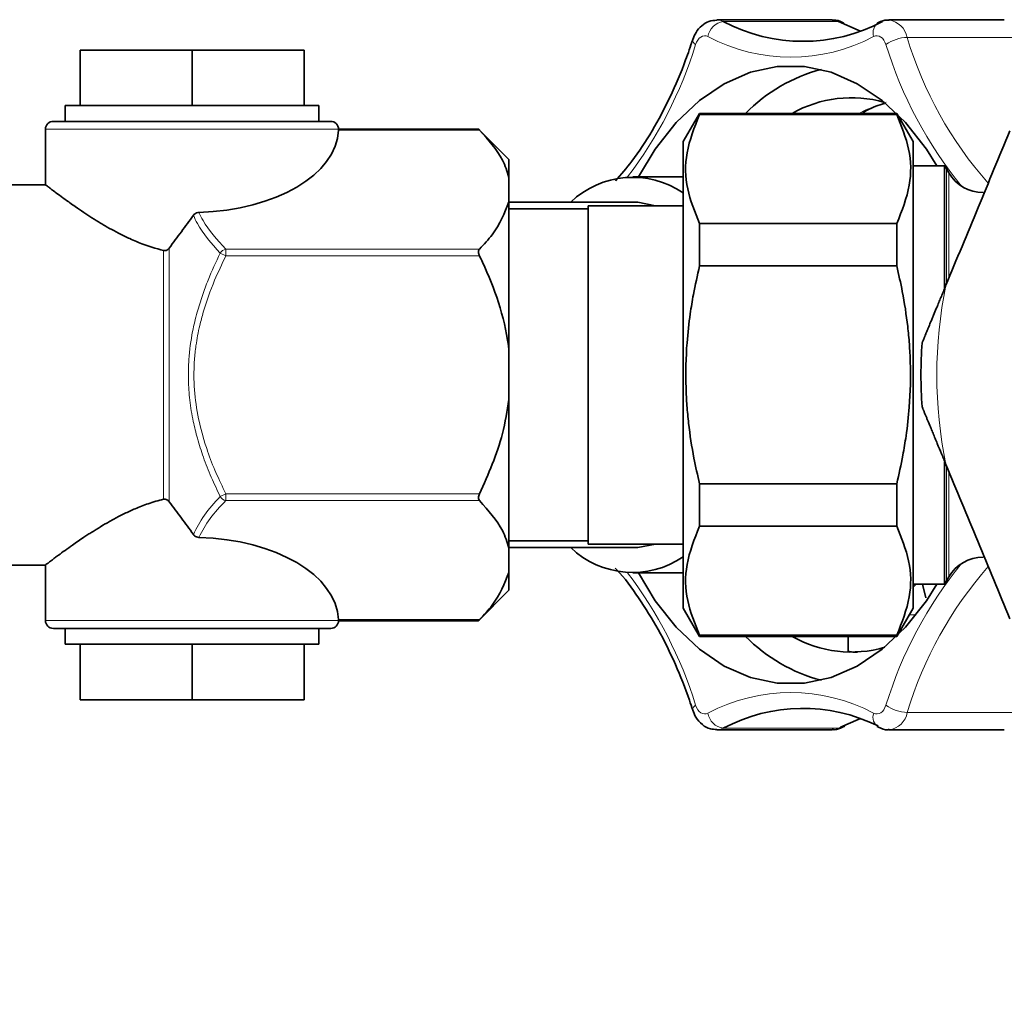
# Model space of a CAD drawing. Units: millimetres. Extents: x 675 to 5902, y 914 to 5146.
# Drawn here: x 2868 to 2930, y 1121 to 1183 of the extents above; entities that cross this region are included whole.
import ezdxf

# ---------------------------------------------------------------- set-up
doc = ezdxf.new("R2010")
doc.units = ezdxf.units.MM

msp = doc.modelspace()

# ---------------------------------------------------------------- linework, layer by layer
at = {"color": 7, "linetype": 'Continuous', "lineweight": 35}
for p, q in [((2919.42, 1182.723), (2912.142, 1182.723)), ((2920.155, 1182.53), (2920.077, 1182.563)), ((2922.346, 1182.563), (2922.25, 1182.518)), ((2930.281, 1182.723), (2923.004, 1182.723)), ((2871.95, 1180.826), (2879.021, 1180.826)), ((2871.95, 1180.826), (2871.95, 1177.326)), ((2879.021, 1180.826), (2879.021, 1177.326)), ((2879.021, 1180.826), (2886.092, 1180.826)), ((2886.092, 1180.826), (2886.092, 1177.326)), ((2871.021, 1177.326), (2871.021, 1176.326)), ((2871.021, 1177.326), (2887.021, 1177.326)), ((2887.021, 1176.326), (2887.021, 1177.326)), ((2870.271, 1176.326), (2887.77, 1176.326)), ((2911.047, 1176.826), (2910.021, 1175.049)), ((2923.495, 1176.826), (2911.047, 1176.826)), ((2911.047, 1176.826), (2911.047, 1176.754)), ((2923.495, 1176.754), (2911.047, 1176.754)), ((2924.521, 1175.049), (2923.495, 1176.826)), ((2923.495, 1176.754), (2923.495, 1176.826)), ((2869.771, 1175.826), (2869.771, 1172.323)), ((2888.27, 1175.826), (2888.268, 1175.771)), ((2897.098, 1175.838), (2888.27, 1175.838)), ((2899.021, 1173.915), (2897.098, 1175.838)), ((2910.021, 1175.049), (2910.021, 1145.604)), ((2924.521, 1175.049), (2924.521, 1160.326)), ((2899.021, 1173.915), (2899.021, 1172.792)), ((2926.504, 1173.526), (2924.521, 1173.526)), ((2926.504, 1165.795), (2926.504, 1173.526)), ((2926.781, 1173.076), (2926.636, 1173.326)), ((2899.021, 1172.792), (2899.021, 1171.244)), ((2910.021, 1172.826), (2906.848, 1172.826)), ((2869.776, 1172.326), (2866.521, 1172.326)), ((2899.021, 1171.244), (2899.021, 1161.874)), ((2906.848, 1171.226), (2899.021, 1171.226)), ((2904.021, 1170.806), (2899.021, 1170.806)), ((2910.021, 1171.001), (2904.021, 1171.001)), ((2904.021, 1171.001), (2904.021, 1149.651)), ((2923.495, 1169.88), (2911.047, 1169.88)), ((2911.047, 1167.2), (2911.047, 1169.88)), ((2923.495, 1169.88), (2923.495, 1167.2)), ((2923.495, 1167.2), (2911.047, 1167.2)), ((2899.021, 1161.874), (2899.021, 1158.779)), ((2924.521, 1160.326), (2924.521, 1145.604)), ((2899.021, 1158.779), (2899.021, 1149.409)), ((2926.504, 1147.126), (2926.504, 1154.823)), ((2923.495, 1153.453), (2911.047, 1153.453)), ((2911.047, 1150.773), (2911.047, 1153.453)), ((2923.495, 1153.453), (2923.495, 1150.773)), ((2923.495, 1150.773), (2911.047, 1150.773)), ((2899.021, 1149.846), (2904.021, 1149.846)), ((2904.021, 1149.651), (2910.021, 1149.651)), ((2899.021, 1149.426), (2906.848, 1149.426)), ((2899.021, 1149.409), (2899.021, 1147.861)), ((2866.521, 1148.326), (2869.776, 1148.326)), ((2869.771, 1148.331), (2869.771, 1144.826)), ((2899.021, 1147.861), (2899.021, 1146.738)), ((2906.848, 1147.826), (2910.021, 1147.826)), ((2924.521, 1147.126), (2926.504, 1147.126)), ((2925.326, 1146.25), (2925.114, 1147.126)), ((2926.636, 1147.326), (2926.781, 1147.576)), ((2897.098, 1144.815), (2899.021, 1146.738)), ((2910.021, 1145.604), (2911.047, 1143.826)), ((2923.495, 1143.826), (2924.521, 1145.604)), ((2888.27, 1144.826), (2888.268, 1144.882)), ((2888.27, 1144.815), (2897.098, 1144.815)), ((2887.77, 1144.326), (2870.271, 1144.326)), ((2871.021, 1144.326), (2871.021, 1143.326)), ((2887.021, 1143.326), (2887.021, 1144.326)), ((2911.047, 1143.899), (2911.047, 1143.826)), ((2911.047, 1143.899), (2923.495, 1143.899)), ((2911.047, 1143.826), (2923.495, 1143.826)), ((2920.435, 1143.826), (2920.435, 1142.9)), ((2923.495, 1143.826), (2923.495, 1143.899)), ((2871.021, 1143.326), (2887.021, 1143.326)), ((2871.95, 1139.826), (2871.95, 1143.326)), ((2879.021, 1139.826), (2879.021, 1143.326)), ((2886.092, 1139.826), (2886.092, 1143.326)), ((2871.95, 1139.826), (2879.021, 1139.826)), ((2879.021, 1139.826), (2886.092, 1139.826)), ((2912.142, 1137.93), (2919.42, 1137.93)), ((2920.077, 1138.09), (2920.207, 1138.15)), ((2922.251, 1138.13), (2922.346, 1138.09)), ((2923.004, 1137.93), (2930.281, 1137.93))]:
    msp.add_line(p, q, dxfattribs=at)
at = {"color": 8, "linetype": 'Continuous', "lineweight": 18}
for p, q in [((2919.822, 1182.623), (2912.545, 1182.623)), ((2931.429, 1181.624), (2924.151, 1181.624)), ((2888.27, 1175.826), (2869.771, 1175.826)), ((2897.163, 1175.771), (2888.268, 1175.771)), ((2926.636, 1166.076), (2926.636, 1173.326)), ((2926.781, 1166.432), (2926.781, 1173.076)), ((2877.579, 1168.33), (2877.579, 1152.323)), ((2881.151, 1168.265), (2881.151, 1167.832)), ((2881.151, 1168.265), (2897.163, 1168.265)), ((2877.225, 1152.474), (2877.225, 1168.179)), ((2881.151, 1167.832), (2880.797, 1168.009)), ((2897.163, 1167.832), (2881.151, 1167.832)), ((2926.636, 1147.326), (2926.636, 1154.535)), ((2926.781, 1147.576), (2926.781, 1154.226)), ((2881.151, 1152.821), (2880.797, 1152.644)), ((2881.151, 1152.821), (2897.163, 1152.821)), ((2881.151, 1152.821), (2881.151, 1152.388)), ((2897.163, 1152.388), (2881.151, 1152.388)), ((2924.521, 1146.931), (2924.71, 1147.126)), ((2869.771, 1144.826), (2888.27, 1144.826)), ((2888.268, 1144.882), (2897.163, 1144.882)), ((2924.283, 1145.192), (2924.711, 1145.192)), ((2924.151, 1139.029), (2931.429, 1139.029)), ((2912.545, 1138.03), (2919.822, 1138.03)), ((2919.822, 1138.03), (2919.952, 1138.096))]:
    msp.add_line(p, q, dxfattribs=at)
at = {"color": 8, "linetype": 'Continuous', "lineweight": 18, "flags": 128}
for points in [[(2912.139, 1182.723), (2912.322, 1182.703), (2912.545, 1182.623)], [(2919.822, 1182.623), (2919.6, 1182.703), (2919.42, 1182.723)], [(2911.577, 1181.673), (2911.466, 1181.713), (2911.352, 1181.722), (2911.239, 1181.7), (2911.13, 1181.647), (2911.029, 1181.565), (2910.939, 1181.456), (2910.863, 1181.324), (2910.802, 1181.173)], [(2922.811, 1181.173), (2922.751, 1181.324), (2922.675, 1181.456), (2922.585, 1181.565), (2922.484, 1181.647), (2922.375, 1181.7), (2922.261, 1181.722), (2922.148, 1181.713), (2922.036, 1181.673)], [(2921.102, 1176.826), (2921.535, 1177.049), (2922.831, 1177.542)], [(2910.802, 1139.48), (2910.863, 1139.329), (2910.939, 1139.197), (2911.029, 1139.088), (2911.13, 1139.006), (2911.239, 1138.953), (2911.352, 1138.931), (2911.466, 1138.94), (2911.577, 1138.98)], [(2922.036, 1138.98), (2922.148, 1138.94), (2922.261, 1138.931), (2922.375, 1138.953), (2922.484, 1139.006), (2922.585, 1139.088), (2922.675, 1139.197), (2922.751, 1139.329), (2922.811, 1139.48)], [(2912.545, 1138.03), (2912.322, 1137.95), (2912.14, 1137.93)], [(2919.42, 1137.93), (2919.6, 1137.95), (2919.822, 1138.03)], [(2920.078, 1138.091), (2919.968, 1138.049), (2919.822, 1138.03)]]:
    msp.add_lwpolyline(points, dxfattribs=at)
at = {"color": 7, "linetype": 'Continuous', "lineweight": 35, "flags": 128}
for points in [[(2921.212, 1182.017), (2921.051, 1182.076), (2919.822, 1182.623)], [(2919.822, 1182.623), (2919.968, 1182.604), (2920.074, 1182.564)], [(2926.033, 1173.526), (2925.362, 1174.578), (2924.035, 1176.257), (2922.574, 1177.64), (2921.004, 1178.701), (2919.357, 1179.419), (2917.662, 1179.781), (2915.952, 1179.781), (2914.257, 1179.419), (2912.609, 1178.701), (2911.04, 1177.64), (2909.579, 1176.257), (2908.252, 1174.578), (2907.187, 1172.826)], [(2906.848, 1171.226), (2907.163, 1171.215), (2908.265, 1171.001)], [(2908.265, 1149.651), (2907.163, 1149.437), (2906.848, 1149.426)], [(2907.187, 1147.826), (2908.252, 1146.075), (2909.579, 1144.396), (2911.04, 1143.013), (2912.609, 1141.952), (2914.257, 1141.234), (2915.952, 1140.872), (2917.662, 1140.872), (2919.357, 1141.234), (2921.004, 1141.952), (2922.574, 1143.013), (2924.035, 1144.396), (2925.362, 1146.075), (2926.033, 1147.126)], [(2919.952, 1138.096), (2921.051, 1138.577), (2921.212, 1138.636)]]:
    msp.add_lwpolyline(points, dxfattribs=at)
at = {"color": 8, "linetype": 'Continuous', "lineweight": 18}
for centre, radius, start, end in [((2912.695, 1181.502), 1.131, 97.65049, 171.30967), ((2922.785, 1181.911), 0.786, 123.94904, 197.64295), ((2922.794, 1181.356), 1.384, 11.16797, 81.1824), ((2910.951, 1181.472), 0.334, 178.3699, 243.58639), ((2916.807, 1191.557), 11.182, 242.11797, 297.88203), ((2924.232, 1179.166), 2.459, 91.8743, 125.27887), ((2947.493, 1188.573), 24.354, 196.58052, 221.54485), ((2885.068, 1189.115), 26.932, 322.75477, 342.84956), ((2948.194, 1188.965), 26.551, 197.06424, 219.05628), ((2881.312, 1167.671), 0.615, 105.15645, 146.70861), ((2954.021, 1160.326), 28, 168.34406, 191.65594), ((2881.312, 1152.982), 0.615, 213.29139, 254.84355), ((2948.194, 1131.688), 26.551, 140.94372, 162.93576), ((2885.068, 1131.538), 26.932, 17.15044, 37.24523), ((2948.171, 1131.703), 25.112, 138.84464, 163.03736), ((2916.807, 1129.096), 11.182, 62.11797, 117.88203), ((2910.951, 1139.181), 0.334, 116.41361, 181.63012), ((2912.695, 1139.151), 1.131, 188.69033, 262.34951), ((2922.743, 1138.727), 0.75, 160.29412, 238.1101), ((2924.232, 1141.487), 2.459, 234.72113, 268.1257), ((2922.864, 1139.224), 1.302, 276.28825, 351.38452)]:
    msp.add_arc(centre, radius, start, end, dxfattribs=at)
at = {"color": 7, "linetype": 'Continuous', "lineweight": 35}
for centre, radius, start, end in [((2917.573, 1192.127), 10.752, 242.11797, 297.88203), ((2921.318, 1169.651), 10.28, 104.6293, 135.73099), ((2920.635, 1170.234), 7.582, 73.9856, 119.60437), ((2870.271, 1175.826), 0.5, 90, 180), ((2887.77, 1175.826), 0.5, 359.99816, 89.99816), ((2924.904, 1172.326), 2, 29.99996, 36.8699), ((2906.83, 1167.117), 5.675, 55.78764, 133.61317), ((2928.946, 1174.326), 2.5, 210, 270), ((2954.021, 1160.326), 29, 176.00863, 183.99137), ((2699.333, 1676.514), 630, 270, 303.278629), ((2906.83, 1153.535), 5.675, 226.38683, 304.21236), ((2928.946, 1146.326), 2.5, 90, 150), ((2924.904, 1148.326), 2, 323.1301, 330.00004), ((2870.271, 1144.826), 0.5, 180, 270), ((2887.77, 1144.826), 0.5, 270.00184, 0.00184), ((2921.318, 1151.002), 10.28, 224.26901, 255.3707), ((2920.63, 1150.383), 7.549, 240.28996, 286.25961), ((2917.569, 1128.547), 10.732, 63.77528, 117.91332)]:
    msp.add_arc(centre, radius, start, end, dxfattribs=at)
for centre, start_param, end_param in [((2879.021, 1175.915), 4.759193, 6.256155), ((2879.021, 1144.738), 0.02703, 1.523993)]:
    msp.add_ellipse(centre, major_axis=(9.25, 0), ratio=0.57735, start_param=start_param, end_param=end_param, dxfattribs=at)
for points, knots in [([(2912.138, 1182.708), (2911.969, 1182.696), (2911.62, 1182.671), (2911.163, 1182.376), (2910.813, 1181.975), (2910.68, 1181.64), (2910.617, 1181.482)], [0, 0, 0, 0, 0.242649, 0.498087, 0.762517, 1, 1, 1, 1]), ([(2920.077, 1182.563), (2919.886, 1182.652), (2919.667, 1182.754), (2919.44, 1182.713), (2919.41, 1182.707)], [0, 0, 0, 0, 0.87122, 1, 1, 1, 1]), ([(2923.009, 1182.704), (2922.964, 1182.71), (2922.736, 1182.741), (2922.52, 1182.642), (2922.346, 1182.563)], [0, 0, 0, 0, 0.195656, 1, 1, 1, 1]), ([(2910.617, 1181.482), (2910.471, 1181.051), (2910.047, 1179.798), (2909.215, 1177.839), (2908.075, 1175.703), (2906.915, 1173.921), (2906.091, 1172.972), (2905.739, 1172.567)], [0, 0, 0, 0, 0.122706, 0.357191, 0.59155, 0.825761, 1, 1, 1, 1]), ([(2921.302, 1176.826), (2921.41, 1176.896), (2921.869, 1177.195), (2922.348, 1177.343), (2922.715, 1177.455)], [0, 0, 0, 0, 0.233919, 1, 1, 1, 1]), ([(2911.047, 1169.88), (2910.753, 1170.605), (2910.156, 1172.071), (2910.109, 1174.404), (2910.727, 1175.95), (2911.047, 1176.754)], [0, 0, 0, 0, 0.319363, 0.646403, 1, 1, 1, 1]), ([(2923.495, 1176.754), (2923.789, 1176.029), (2924.386, 1174.563), (2924.433, 1172.23), (2923.815, 1170.683), (2923.495, 1169.88)], [0, 0, 0, 0, 0.3193634, 0.6464032, 1, 1, 1, 1]), ([(2897.098, 1175.837), (2897.098, 1175.838), (2897.093, 1175.843), (2897.112, 1175.824), (2897.139, 1175.795), (2897.16, 1175.774), (2897.163, 1175.771)], [0, 0, 0, 0, 0.002842, 0.462866, 0.919001, 1, 1, 1, 1]), ([(2897.163, 1175.771), (2897.717, 1175.152), (2898.574, 1174.193), (2898.904, 1173.159), (2899.021, 1172.792)], [0, 0, 0, 0, 0.6450315, 1, 1, 1, 1]), ([(2930.63, 1175.717), (2929.962, 1174.104), (2928.618, 1170.86), (2927.274, 1167.615), (2926.598, 1165.983)], [0, 0, 0, 0, 0.497033, 1, 1, 1, 1]), ([(2877.225, 1168.179), (2876.979, 1168.242), (2876.551, 1168.351), (2875.833, 1168.601), (2875.137, 1168.892), (2874.531, 1169.189), (2874.013, 1169.462), (2873.622, 1169.683), (2873.15, 1169.963), (2872.697, 1170.245), (2872.16, 1170.596), (2871.701, 1170.909), (2871.368, 1171.143), (2871.104, 1171.332), (2870.804, 1171.549), (2870.542, 1171.742), (2870.288, 1171.932), (2870.12, 1172.059), (2869.976, 1172.169), (2869.872, 1172.249), (2869.787, 1172.314), (2869.78, 1172.32), (2869.776, 1172.323)], [0, 0, 0, 0, 0.057944, 0.100372, 0.176597, 0.2371, 0.265992, 0.324091, 0.353269, 0.412148, 0.471424, 0.540026, 0.586229, 0.609462, 0.656547, 0.728148, 0.752174, 0.817167, 0.853019, 0.889208, 0.944049, 1, 1, 1, 1]), ([(2899.021, 1171.244), (2898.742, 1170.541), (2898.333, 1169.511), (2897.445, 1168.565), (2897.163, 1168.265)], [0, 0, 0, 0, 0.6832053, 1, 1, 1, 1]), ([(2879.105, 1170.396), (2878.979, 1170.223), (2878.726, 1169.878), (2878.345, 1169.36), (2877.963, 1168.844), (2877.707, 1168.501), (2877.579, 1168.33)], [0, 0, 0, 0, 0.249616, 0.499381, 0.74961, 1, 1, 1, 1]), ([(2879.454, 1170.58), (2879.404, 1170.574), (2879.305, 1170.562), (2879.185, 1170.49), (2879.129, 1170.424), (2879.105, 1170.396)], [0, 0, 0, 0, 0.364703, 0.729622, 1, 1, 1, 1]), ([(2877.225, 1168.179), (2877.262, 1168.174), (2877.334, 1168.165), (2877.439, 1168.2), (2877.521, 1168.259), (2877.561, 1168.308), (2877.579, 1168.33)], [0, 0, 0, 0, 0.267132, 0.5352282, 0.7939668, 1, 1, 1, 1]), ([(2897.163, 1168.265), (2897.154, 1168.254), (2897.135, 1168.232), (2897.115, 1168.19), (2897.101, 1168.139), (2897.097, 1168.084), (2897.101, 1168.026), (2897.112, 1167.968), (2897.13, 1167.909), (2897.147, 1167.868), (2897.159, 1167.842), (2897.162, 1167.835), (2897.163, 1167.832)], [0, 0, 0, 0, 0.12346, 0.249838, 0.373458, 0.501326, 0.614747, 0.73155, 0.844327, 0.959607, 0.979798, 1, 1, 1, 1]), ([(2897.163, 1167.832), (2897.226, 1167.701), (2897.683, 1166.748), (2898.426, 1164.9), (2898.885, 1163), (2899.009, 1161.975), (2899.021, 1161.874)], [0, 0, 0, 0, 0.069628, 0.505968, 0.951306, 1, 1, 1, 1]), ([(2911.047, 1153.453), (2910.925, 1153.992), (2910.639, 1155.254), (2910.387, 1156.905), (2910.245, 1158.389), (2910.156, 1160.085), (2910.201, 1162.025), (2910.422, 1163.983), (2910.685, 1165.599), (2910.911, 1166.599), (2911.047, 1167.2)], [0, 0, 0, 0, 0.119442, 0.279558, 0.360223, 0.441562, 0.646373, 0.778488, 0.866913, 1, 1, 1, 1]), ([(2923.495, 1167.2), (2923.617, 1166.661), (2923.903, 1165.399), (2924.155, 1163.748), (2924.297, 1162.264), (2924.386, 1160.568), (2924.341, 1158.628), (2924.12, 1156.67), (2923.857, 1155.054), (2923.631, 1154.054), (2923.495, 1153.453)], [0, 0, 0, 0, 0.1194421, 0.2795583, 0.3602227, 0.4415625, 0.6463729, 0.7784882, 0.8669127, 1, 1, 1, 1]), ([(2926.598, 1165.983), (2926.555, 1165.879), (2926.469, 1165.67), (2926.339, 1165.357), (2926.21, 1165.045), (2926.094, 1164.765), (2925.961, 1164.446), (2925.843, 1164.159), (2925.723, 1163.869), (2925.609, 1163.595), (2925.515, 1163.369), (2925.445, 1163.198), (2925.404, 1163.101), (2925.363, 1163.002), (2925.311, 1162.876), (2925.269, 1162.773), (2925.229, 1162.677), (2925.191, 1162.585), (2925.156, 1162.502), (2925.131, 1162.44), (2925.114, 1162.4), (2925.103, 1162.373), (2925.096, 1162.355), (2925.092, 1162.347), (2925.092, 1162.346), (2925.091, 1162.345)], [0, 0, 0, 0, 0.074934, 0.149892, 0.224942, 0.300035, 0.352462, 0.457459, 0.510055, 0.567392, 0.663431, 0.682761, 0.702052, 0.740982, 0.763115, 0.807567, 0.829923, 0.852063, 0.896941, 0.919826, 0.932837, 0.959212, 0.97263, 0.986251, 1, 1, 1, 1]), ([(2899.021, 1158.779), (2898.906, 1158.052), (2898.577, 1155.984), (2897.719, 1154.066), (2897.163, 1152.821)], [0, 0, 0, 0, 0.351163, 1, 1, 1, 1]), ([(2925.091, 1158.308), (2925.095, 1158.299), (2925.103, 1158.28), (2925.151, 1158.163), (2925.209, 1158.025), (2925.257, 1157.907), (2925.32, 1157.757), (2925.381, 1157.608), (2925.482, 1157.364), (2925.575, 1157.14), (2925.684, 1156.877), (2925.783, 1156.638), (2925.892, 1156.375), (2925.981, 1156.159), (2926.117, 1155.832), (2926.254, 1155.502), (2926.391, 1155.17), (2926.483, 1154.948), (2926.552, 1154.781), (2926.598, 1154.67)], [0, 0, 0, 0, 0.053237, 0.118618, 0.145556, 0.200323, 0.228085, 0.276267, 0.324433, 0.423231, 0.448107, 0.522923, 0.601974, 0.641543, 0.681022, 0.840284, 0.880188, 0.920061, 1, 1, 1, 1]), ([(2926.598, 1154.67), (2927.266, 1153.057), (2928.61, 1149.812), (2929.954, 1146.568), (2930.63, 1144.936)], [0, 0, 0, 0, 0.497033, 1, 1, 1, 1]), ([(2897.163, 1152.821), (2897.145, 1152.779), (2897.11, 1152.695), (2897.093, 1152.57), (2897.109, 1152.468), (2897.139, 1152.414), (2897.16, 1152.391), (2897.163, 1152.388)], [0, 0, 0, 0, 0.249901, 0.501134, 0.731279, 0.959477, 1, 1, 1, 1]), ([(2877.225, 1152.474), (2877.061, 1152.433), (2876.73, 1152.352), (2876.125, 1152.159), (2875.456, 1151.901), (2874.856, 1151.625), (2874.425, 1151.408), (2874.115, 1151.245), (2873.819, 1151.081), (2873.432, 1150.859), (2873.06, 1150.634), (2872.703, 1150.41), (2872.443, 1150.242), (2872.147, 1150.047), (2871.822, 1149.827), (2871.417, 1149.546), (2870.993, 1149.242), (2870.624, 1148.972), (2870.349, 1148.767), (2870.118, 1148.592), (2869.914, 1148.436), (2869.806, 1148.354), (2869.763, 1148.32), (2869.775, 1148.329), (2869.776, 1148.331)], [0, 0, 0, 0, 0.038541, 0.077398, 0.146466, 0.206812, 0.237121, 0.266031, 0.294942, 0.323852, 0.382609, 0.412101, 0.441594, 0.47146, 0.517123, 0.563045, 0.632817, 0.704189, 0.752197, 0.799322, 0.870992, 0.944024, 0.99115, 1, 1, 1, 1]), ([(2877.225, 1152.474), (2877.262, 1152.479), (2877.334, 1152.488), (2877.439, 1152.453), (2877.521, 1152.394), (2877.561, 1152.345), (2877.579, 1152.323)], [0, 0, 0, 0, 0.267132, 0.5352282, 0.7939668, 1, 1, 1, 1]), ([(2879.105, 1150.257), (2878.979, 1150.43), (2878.726, 1150.775), (2878.345, 1151.292), (2877.963, 1151.809), (2877.707, 1152.152), (2877.579, 1152.323)], [0, 0, 0, 0, 0.249616, 0.499381, 0.74961, 1, 1, 1, 1]), ([(2897.163, 1152.388), (2897.717, 1151.769), (2898.574, 1150.81), (2898.904, 1149.776), (2899.021, 1149.409)], [0, 0, 0, 0, 0.645032, 1, 1, 1, 1]), ([(2879.454, 1150.073), (2879.404, 1150.079), (2879.305, 1150.091), (2879.185, 1150.163), (2879.129, 1150.229), (2879.105, 1150.257)], [0, 0, 0, 0, 0.364703, 0.729622, 1, 1, 1, 1]), ([(2911.047, 1143.899), (2910.753, 1144.624), (2910.156, 1146.09), (2910.109, 1148.423), (2910.727, 1149.97), (2911.047, 1150.773)], [0, 0, 0, 0, 0.319363, 0.646403, 1, 1, 1, 1]), ([(2923.495, 1150.773), (2923.789, 1150.048), (2924.386, 1148.582), (2924.433, 1146.249), (2923.815, 1144.703), (2923.495, 1143.899)], [0, 0, 0, 0, 0.3193634, 0.6464032, 1, 1, 1, 1]), ([(2899.021, 1147.861), (2898.742, 1147.158), (2898.333, 1146.129), (2897.445, 1145.182), (2897.163, 1144.882)], [0, 0, 0, 0, 0.683205, 1, 1, 1, 1]), ([(2905.724, 1148.126), (2905.76, 1148.09), (2906.289, 1147.553), (2907.212, 1146.273), (2908.461, 1144.295), (2909.531, 1142.117), (2910.22, 1140.371), (2910.548, 1139.379), (2910.617, 1139.171)], [0, 0, 0, 0, 0.0171816, 0.2516503, 0.485703, 0.7196256, 0.9411747, 1, 1, 1, 1]), ([(2897.163, 1144.882), (2897.145, 1144.863), (2897.108, 1144.826), (2897.102, 1144.819), (2897.098, 1144.815)], [0, 0, 0, 0, 0.50009, 1, 1, 1, 1]), ([(2921.023, 1142.827), (2920.975, 1142.827), (2920.904, 1142.827), (2920.768, 1142.831), (2920.638, 1142.839), (2920.546, 1142.853), (2920.486, 1142.866), (2920.445, 1142.88), (2920.439, 1142.894), (2920.435, 1142.9)], [0, 0, 0, 0, 0.127894, 0.189265, 0.425665, 0.606378, 0.667303, 0.832811, 1, 1, 1, 1]), ([(2910.617, 1139.171), (2910.676, 1139.021), (2910.816, 1138.667), (2911.192, 1138.243), (2911.672, 1137.965), (2912, 1137.954), (2912.137, 1137.949)], [0, 0, 0, 0, 0.22478, 0.531129, 0.803724, 1, 1, 1, 1]), ([(2919.419, 1137.949), (2919.462, 1137.943), (2919.689, 1137.912), (2919.903, 1138.01), (2920.077, 1138.09)], [0, 0, 0, 0, 0.190702, 1, 1, 1, 1]), ([(2922.346, 1138.09), (2922.537, 1138.001), (2922.754, 1137.899), (2922.98, 1137.94), (2923.007, 1137.945)], [0, 0, 0, 0, 0.878193, 1, 1, 1, 1])]:
    msp.add_open_spline(points, degree=3, knots=knots, dxfattribs=at)
at = {"color": 8, "linetype": 'Continuous', "lineweight": 18}
for points, knots in [([(2880.797, 1168.009), (2880.253, 1168.622), (2879.563, 1169.4), (2879.185, 1170.222), (2879.105, 1170.396)], [0, 0, 0, 0, 0.788744, 1, 1, 1, 1]), ([(2879.454, 1170.58), (2879.535, 1170.408), (2879.915, 1169.607), (2880.607, 1168.855), (2881.151, 1168.265)], [0, 0, 0, 0, 0.2143035, 1, 1, 1, 1]), ([(2880.797, 1152.644), (2880.605, 1153.048), (2880.316, 1153.657), (2879.974, 1154.493), (2879.668, 1155.309), (2879.359, 1156.273), (2879.064, 1157.471), (2878.861, 1158.707), (2878.77, 1160.013), (2878.805, 1161.467), (2878.999, 1162.894), (2879.277, 1164.059), (2879.499, 1164.813), (2879.723, 1165.492), (2880.123, 1166.572), (2880.533, 1167.446), (2880.797, 1168.009)], [0, 0, 0, 0, 0.083655, 0.126313, 0.168972, 0.246897, 0.315628, 0.400022, 0.480963, 0.560471, 0.672089, 0.749845, 0.784532, 0.819219, 0.883726, 1, 1, 1, 1]), ([(2881.151, 1167.832), (2880.908, 1167.324), (2880.358, 1166.174), (2879.83, 1164.697), (2879.463, 1163.307), (2879.273, 1162.299), (2879.153, 1161.17), (2879.118, 1159.86), (2879.266, 1158.229), (2879.612, 1156.709), (2880.047, 1155.349), (2880.516, 1154.14), (2880.938, 1153.263), (2881.151, 1152.821)], [0, 0, 0, 0, 0.107698, 0.243814, 0.299312, 0.382563, 0.439884, 0.5163, 0.632981, 0.752189, 0.813781, 0.906141, 1, 1, 1, 1]), ([(2879.105, 1150.257), (2879.313, 1150.664), (2879.73, 1151.484), (2880.44, 1152.255), (2880.797, 1152.644)], [0, 0, 0, 0, 0.495784, 1, 1, 1, 1]), ([(2881.151, 1152.388), (2880.798, 1152.018), (2880.087, 1151.273), (2879.666, 1150.475), (2879.454, 1150.073)], [0, 0, 0, 0, 0.496483, 1, 1, 1, 1])]:
    msp.add_open_spline(points, degree=3, knots=knots, dxfattribs=at)

doc.saveas('drawing.dxf')
